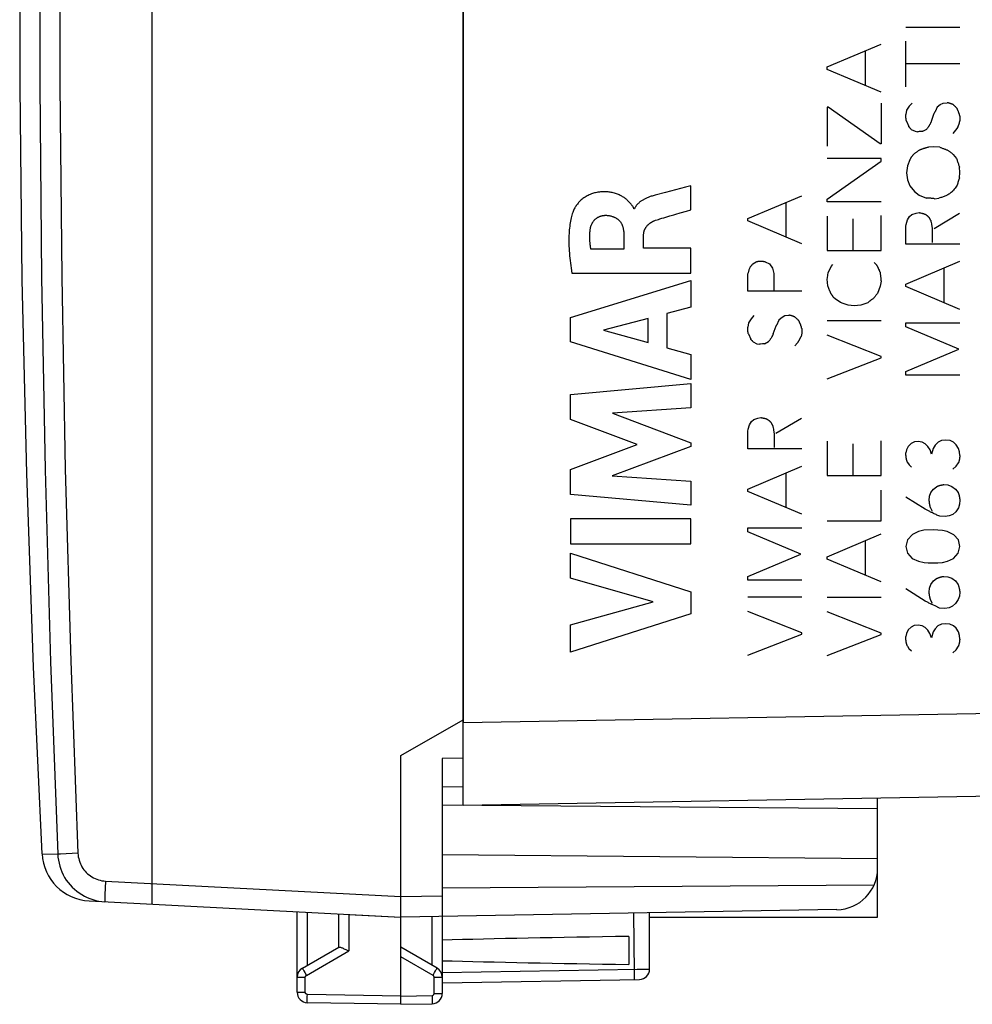
# Model space of a CAD drawing. Units: millimetres. Extents: x -97 to 46, y -24 to 51.
# Drawn here: x -97 to -74, y -24 to -1 of the extents above; entities that cross this region are included whole.
import ezdxf

# ---------------------------------------------------------------- set-up
doc = ezdxf.new("R2010")
doc.units = ezdxf.units.MM
doc.header["$LTSCALE"] = 16.335
doc.layers.get('0').update_dxf_attribs({"linetype": 'CONTINUOUS'})
doc.layers.add('CURVE', color=7, linetype='CONTINUOUS')

msp = doc.modelspace()

# ---------------------------------------------------------------- linework, layer by layer
at = {"color": 7, "linetype": 'CONTINUOUS'}
for p, q in [((-93.866, -22.086), (-93.866, 22.086)), ((-86.366, -19.7), (-86.366, 19.7)), ((-87.867, -18.5), (-86.366, -17.634)), ((-87.867, -22.029), (-87.867, -18.5)), ((-86.366, -18.564), (-86.866, -18.567)), ((-86.866, -18.567), (-86.866, -24.237)), ((-86.866, -19.25), (-86.366, -19.241)), ((-51.349, -19.089), (-86.366, -19.7)), ((-76.366, -19.787), (-86.866, -19.696)), ((-85.366, -19.709), (-85.366, -19.683)), ((-76.366, -22.4), (-76.366, -19.525)), ((-76.366, -20.987), (-86.866, -20.896)), ((-86.866, -21.693), (-76.45, -21.617)), ((-95.387, -22.006), (-87.867, -22.4)), ((-87.868, -22.31), (-87.867, -22.029)), ((-90.366, -24.211), (-90.366, -22.269)), ((-89.366, -22.321), (-89.366, -23.123)), ((-87.868, -22.353), (-87.868, -22.31)), ((-77.349, -22.216), (-87.867, -22.4)), ((-81.866, -23.65), (-81.866, -22.295)), ((-87.867, -24.5), (-87.867, -22.4)), ((-81.866, -22.4), (-76.366, -22.4)), ((-82.366, -22.861), (-82.366, -23.539)), ((-90.241, -23.628), (-89.362, -23.12)), ((-89.146, -23.199), (-89.121, -23.21)), ((-86.991, -23.628), (-87.867, -23.123)), ((-86.864, -23.983), (-82.112, -23.9)), ((-87.867, -24.5), (-90.121, -24.461)), ((-87.867, -24.5), (-87.112, -24.487))]:
    msp.add_line(p, q, dxfattribs=at)
at = {"color": 253, "linetype": 'CONTINUOUS'}
for p, q in [((-86.366, -17.7), (-60.661, -17.252)), ((-96.522, -20.87), (-96.141, -20.878)), ((-96.137, -20.878), (-96.141, -20.878)), ((-96.072, -20.875), (-96.137, -20.878)), ((-95.655, -20.857), (-96.072, -20.875)), ((-94.991, -21.527), (-87.867, -21.9)), ((-95.004, -21.813), (-95.006, -21.879)), ((-95.001, -21.737), (-95.004, -21.813)), ((-94.998, -21.656), (-95.001, -21.737)), ((-87.867, -21.9), (-86.866, -21.883)), ((-90.121, -23.558), (-90.121, -22.282)), ((-82.255, -22.302), (-82.237, -23.729)), ((-89.121, -22.334), (-89.121, -23.21)), ((-87.112, -23.558), (-87.112, -22.387)), ((-90.145, -23.801), (-89.121, -23.21)), ((-87.088, -23.801), (-87.867, -23.352)), ((-90.205, -23.696), (-90.183, -23.735)), ((-90.183, -23.735), (-90.145, -23.801)), ((-87.05, -23.735), (-87.028, -23.696)), ((-87.028, -23.696), (-87.01, -23.664)), ((-86.868, -23.733), (-82.167, -23.651)), ((-82.237, -23.729), (-82.236, -23.777)), ((-82.167, -23.651), (-82.007, -23.649)), ((-82.007, -23.649), (-81.934, -23.649)), ((-90.366, -23.844), (-90.17, -23.844)), ((-90.17, -24.211), (-90.17, -23.844)), ((-87.063, -23.844), (-86.866, -23.844)), ((-87.063, -24.237), (-87.063, -23.844)), ((-82.236, -23.777), (-82.236, -23.819)), ((-90.366, -24.211), (-90.17, -24.211)), ((-90.122, -24.312), (-90.121, -24.261)), ((-90.122, -24.361), (-90.122, -24.312)), ((-90.122, -24.402), (-90.122, -24.361)), ((-87.867, -24.3), (-90.121, -24.261)), ((-87.867, -24.3), (-87.112, -24.287)), ((-87.063, -24.237), (-86.866, -24.237))]:
    msp.add_line(p, q, dxfattribs=at)
at = {"color": 7, "linetype": 'CONTINUOUS'}
for points in [[(-96.522, 20.87), (-96.732, 16.353), (-96.896, 11.68), (-97.005, 7.006), (-97.06, 2.331), (-97.06, -2.344), (-97.005, -7.019), (-96.896, -11.693), (-96.732, -16.366), (-96.522, -20.87)], [(-96.141, -20.878), (-96.136, -20.952), (-96.126, -21.025), (-96.111, -21.097), (-96.092, -21.169), (-96.069, -21.239), (-96.042, -21.307), (-96.01, -21.374), (-95.975, -21.439), (-95.935, -21.501), (-95.892, -21.561), (-95.845, -21.618), (-95.795, -21.672), (-95.741, -21.722), (-95.685, -21.77), (-95.625, -21.814), (-95.563, -21.854), (-95.499, -21.89), (-95.433, -21.923), (-95.364, -21.951), (-95.295, -21.974), (-95.223, -21.994), (-95.151, -22.009), (-95.078, -22.02), (-95.004, -22.026)], [(-87.867, -22.4), (-87.867, -22.398), (-87.867, -22.392), (-87.868, -22.383), (-87.868, -22.37), (-87.868, -22.353)], [(-89.362, -23.12), (-89.357, -23.119), (-89.351, -23.118), (-89.343, -23.119), (-89.333, -23.121), (-89.321, -23.125), (-89.307, -23.129), (-89.292, -23.135), (-89.275, -23.141), (-89.257, -23.149), (-89.237, -23.158), (-89.215, -23.167), (-89.193, -23.177), (-89.146, -23.199)]]:
    msp.add_lwpolyline(points, dxfattribs=at)
at = {"color": 253, "linetype": 'CONTINUOUS'}
for points in [[(-96.141, 20.878), (-96.315, 16.24), (-96.446, 11.601), (-96.533, 6.961), (-96.576, 2.32), (-96.576, -2.32), (-96.533, -6.961), (-96.446, -11.601), (-96.315, -16.24), (-96.141, -20.878)], [(-95.655, 20.857), (-95.829, 16.223), (-95.959, 11.589), (-96.046, 6.954), (-96.09, 2.318), (-96.09, -2.318), (-96.046, -6.954), (-95.959, -11.589), (-95.829, -16.223), (-95.655, -20.857)], [(-95.655, -20.857), (-95.651, -20.9), (-95.646, -20.943), (-95.637, -20.984), (-95.626, -21.026), (-95.613, -21.067), (-95.597, -21.107), (-95.578, -21.146), (-95.558, -21.184), (-95.535, -21.22), (-95.509, -21.255), (-95.482, -21.288), (-95.453, -21.32), (-95.421, -21.35), (-95.388, -21.377), (-95.354, -21.403), (-95.317, -21.426), (-95.28, -21.448), (-95.241, -21.466), (-95.201, -21.483), (-95.16, -21.497), (-95.119, -21.508), (-95.077, -21.517), (-95.034, -21.523), (-94.991, -21.527)], [(-94.991, -21.527), (-94.993, -21.57), (-94.998, -21.656)], [(-95.006, -21.879), (-95.007, -21.909), (-95.007, -21.935), (-95.007, -21.959), (-95.007, -21.979), (-95.007, -21.996), (-95.007, -22.009), (-95.006, -22.018), (-95.005, -22.024), (-95.004, -22.026)], [(-90.241, -23.628), (-90.241, -23.629), (-90.239, -23.634), (-90.235, -23.641), (-90.23, -23.652), (-90.223, -23.664), (-90.205, -23.696)], [(-87.088, -23.801), (-87.075, -23.779), (-87.05, -23.735)], [(-87.01, -23.664), (-87.003, -23.652), (-86.998, -23.641), (-86.994, -23.634), (-86.992, -23.629), (-86.991, -23.628)], [(-81.934, -23.649), (-81.899, -23.649), (-81.886, -23.649), (-81.876, -23.649), (-81.87, -23.649), (-81.867, -23.649), (-81.866, -23.65)], [(-90.17, -23.844), (-90.17, -23.842), (-90.17, -23.84), (-90.17, -23.838), (-90.169, -23.836), (-90.169, -23.834), (-90.168, -23.831), (-90.168, -23.829), (-90.167, -23.827), (-90.166, -23.825), (-90.165, -23.822), (-90.164, -23.82), (-90.162, -23.818), (-90.161, -23.816), (-90.159, -23.813), (-90.158, -23.811), (-90.156, -23.809), (-90.154, -23.808), (-90.152, -23.806), (-90.15, -23.804), (-90.147, -23.803), (-90.145, -23.801)], [(-87.063, -23.844), (-87.063, -23.84), (-87.064, -23.836), (-87.065, -23.831), (-87.066, -23.827), (-87.068, -23.823), (-87.07, -23.819), (-87.072, -23.816), (-87.075, -23.812), (-87.078, -23.809), (-87.081, -23.806), (-87.084, -23.803), (-87.088, -23.801)], [(-82.236, -23.819), (-82.236, -23.854), (-82.236, -23.868), (-82.237, -23.88), (-82.237, -23.89), (-82.237, -23.896), (-82.237, -23.9), (-82.238, -23.902)], [(-90.121, -24.261), (-90.123, -24.261), (-90.125, -24.26), (-90.127, -24.26), (-90.129, -24.26), (-90.132, -24.259), (-90.134, -24.259), (-90.136, -24.258), (-90.138, -24.257), (-90.141, -24.256), (-90.143, -24.255), (-90.145, -24.254), (-90.147, -24.253), (-90.149, -24.251), (-90.152, -24.249), (-90.154, -24.248), (-90.156, -24.246), (-90.157, -24.244), (-90.159, -24.242), (-90.161, -24.24), (-90.162, -24.237), (-90.164, -24.235), (-90.165, -24.232), (-90.166, -24.23), (-90.167, -24.227), (-90.168, -24.225), (-90.169, -24.222), (-90.169, -24.219), (-90.17, -24.216), (-90.17, -24.213), (-90.17, -24.211)], [(-90.121, -24.461), (-90.121, -24.459), (-90.122, -24.454), (-90.122, -24.445), (-90.122, -24.434), (-90.122, -24.419), (-90.122, -24.402)], [(-87.112, -24.287), (-87.107, -24.286), (-87.102, -24.286), (-87.097, -24.284), (-87.092, -24.282), (-87.087, -24.28), (-87.083, -24.277), (-87.079, -24.274), (-87.076, -24.27), (-87.072, -24.266), (-87.07, -24.262), (-87.067, -24.257), (-87.065, -24.252), (-87.064, -24.247), (-87.063, -24.242), (-87.063, -24.237)], [(-87.112, -24.287), (-87.111, -24.339), (-87.111, -24.363)], [(-87.111, -24.363), (-87.111, -24.409), (-87.111, -24.428), (-87.111, -24.445), (-87.111, -24.46), (-87.111, -24.472), (-87.111, -24.48), (-87.112, -24.485), (-87.112, -24.487)]]:
    msp.add_lwpolyline(points, dxfattribs=at)
at = {"color": 7, "linetype": 'CONTINUOUS'}
for centre, radius, start, end in [((-95.323, -20.808), 1.2, 182.9908, 267), ((-77.366, -21.217), 1, 271, 360), ((-90.116, -23.844), 0.25, 120, 180.0003), ((-87.116, -23.844), 0.25, 0, 59.9962), ((-82.116, -23.65), 0.25, 271, 360), ((-90.116, -24.211), 0.25, 180, 268.9994), ((-87.116, -24.237), 0.25, 271, 359.9994)]:
    msp.add_arc(centre, radius, start, end, dxfattribs=at)
for centre, major_axis, ratio, start_param, end_param in [((-87.847, -21.9), (57.288, -3.002), 0.008716, -1.59258, -1.570682), ((-64.719, -23.2), (26.33, 0), 0.017368, 2.305328, 2.570193), ((-64.719, -23.2), (26.33, 0), 0.017368, -2.570193, -2.305328)]:
    msp.add_ellipse(centre, major_axis=major_axis, ratio=ratio, start_param=start_param, end_param=end_param, dxfattribs=at)
at = {"layer": 'CURVE', "color": 253, "linetype": 'CONTINUOUS'}
for p, q in [((-86.366, 17.7), (-86.366, -17.7)), ((-75.681, -0.92), (-74.381, -0.92)), ((-77.582, -1.884), (-76.282, -1.332)), ((-75.681, -2.366), (-75.681, -1.262)), ((-76.66, -2.332), (-76.66, -1.494)), ((-77.582, -1.942), (-77.582, -1.884)), ((-74.381, -1.808), (-75.681, -1.808)), ((-76.282, -2.492), (-77.582, -1.942)), ((-77.584, -2.85), (-77.584, -3.794)), ((-77.554, -2.85), (-77.584, -2.85)), ((-76.306, -3.738), (-77.554, -2.85)), ((-76.282, -2.754), (-76.282, -3.738)), ((-75.603, -2.832), (-75.665, -2.928)), ((-75.535, -2.758), (-75.603, -2.832)), ((-74.927, -2.848), (-74.855, -2.792)), ((-74.855, -2.792), (-74.787, -2.758)), ((-74.787, -2.758), (-74.691, -2.746)), ((-75.665, -2.928), (-75.681, -3.034)), ((-75.069, -3.192), (-75.001, -3)), ((-74.381, -3.068), (-74.381, -3.182)), ((-75.671, -3.192), (-75.615, -3.322)), ((-75.553, -3.39), (-75.463, -3.436)), ((-75.463, -3.436), (-75.401, -3.446)), ((-75.277, -3.436), (-75.181, -3.384)), ((-74.483, -3.412), (-74.551, -3.486)), ((-74.433, -3.334), (-74.483, -3.412)), ((-76.282, -3.738), (-76.306, -3.738)), ((-75.025, -3.808), (-75.141, -3.818)), ((-74.867, -3.818), (-75.025, -3.808)), ((-76.282, -4.09), (-77.582, -4.09)), ((-77.582, -5.07), (-76.282, -4.158)), ((-76.282, -4.158), (-76.282, -4.09)), ((-75.645, -4.266), (-75.667, -4.434)), ((-75.589, -4.126), (-75.645, -4.266)), ((-74.504, -4.046), (-74.465, -4.092)), ((-75.667, -4.434), (-75.645, -4.608)), ((-74.381, -4.428), (-74.393, -4.3)), ((-74.387, -4.558), (-74.381, -4.428)), ((-80.874, -4.75), (-81.003, -4.784)), ((-80.874, -5.332), (-80.874, -4.75)), ((-75.645, -4.608), (-75.589, -4.754)), ((-81.482, -4.909), (-81.733, -4.977)), ((-81.003, -4.784), (-81.482, -4.909)), ((-75.589, -4.754), (-75.477, -4.888)), ((-75.477, -4.888), (-75.359, -4.978)), ((-75.359, -4.978), (-75.187, -5.05)), ((-74.634, -4.942), (-74.649, -4.953)), ((-79.495, -5.542), (-78.196, -4.99)), ((-78.574, -5.99), (-78.574, -5.152)), ((-77.582, -5.136), (-77.582, -5.07)), ((-76.282, -5.136), (-77.582, -5.136)), ((-74.991, -5.062), (-74.885, -5.05)), ((-82.228, -5.305), (-82.245, -5.305)), ((-81.13, -5.407), (-80.978, -5.362)), ((-80.978, -5.362), (-80.874, -5.332)), ((-75.597, -5.494), (-75.541, -5.444)), ((-75.541, -5.444), (-75.439, -5.41)), ((-75.439, -5.41), (-75.365, -5.398)), ((-75.003, -5.778), (-74.387, -5.41)), ((-79.495, -5.6), (-79.495, -5.542)), ((-78.196, -6.15), (-79.495, -5.6)), ((-77.582, -5.482), (-77.582, -6.31)), ((-76.964, -5.544), (-76.964, -6.31)), ((-76.282, -6.31), (-76.282, -5.47)), ((-75.681, -5.726), (-75.677, -5.682)), ((-75.677, -5.682), (-75.643, -5.574)), ((-75.643, -5.574), (-75.597, -5.494)), ((-82.484, -5.933), (-82.484, -6.279)), ((-82.009, -6.259), (-82.009, -5.934)), ((-75.681, -6.156), (-75.681, -5.726)), ((-74.381, -6.156), (-75.681, -6.156)), ((-75.046, -5.946), (-75.049, -6.034)), ((-82.484, -6.279), (-83.28, -6.279)), ((-80.874, -6.259), (-82.009, -6.259)), ((-80.874, -6.862), (-80.874, -6.259)), ((-77.582, -6.31), (-76.282, -6.31)), ((-79.377, -6.632), (-79.297, -6.588)), ((-79.074, -6.582), (-78.972, -6.632)), ((-78.972, -6.632), (-78.904, -6.74)), ((-77.488, -6.696), (-77.442, -6.65)), ((-76.452, -6.6), (-76.402, -6.646)), ((-75.681, -7.124), (-74.381, -6.572)), ((-83.74, -6.862), (-80.874, -6.862)), ((-78.904, -6.74), (-78.872, -6.864)), ((-78.872, -6.864), (-78.866, -6.97)), ((-77.568, -6.908), (-77.56, -6.842)), ((-77.56, -6.842), (-77.504, -6.736)), ((-77.504, -6.736), (-77.488, -6.696)), ((-76.348, -6.746), (-76.342, -6.759)), ((-76.342, -6.759), (-76.33, -6.786)), ((-76.33, -6.786), (-76.325, -6.799)), ((-74.759, -7.572), (-74.759, -6.732)), ((-83.774, -7.929), (-80.874, -7.039)), ((-80.874, -7.039), (-80.874, -7.677)), ((-79.495, -7.296), (-79.495, -6.892)), ((-78.866, -6.97), (-78.866, -7.274)), ((-77.566, -7.164), (-77.582, -7.006)), ((-76.282, -7.052), (-76.3, -7.176)), ((-75.681, -7.18), (-75.681, -7.124)), ((-78.196, -7.296), (-79.495, -7.296)), ((-77.516, -7.294), (-77.566, -7.164)), ((-76.3, -7.176), (-76.368, -7.346)), ((-74.381, -7.732), (-75.681, -7.18)), ((-77.386, -7.482), (-77.426, -7.442)), ((-77.262, -7.566), (-77.386, -7.482)), ((-77.2, -7.594), (-77.262, -7.566)), ((-77.076, -7.634), (-77.2, -7.594)), ((-76.604, -7.572), (-76.768, -7.628)), ((-80.874, -7.677), (-81.453, -7.834)), ((-81.453, -7.834), (-81.453, -8.658)), ((-76.93, -7.65), (-77.076, -7.634)), ((-76.768, -7.628), (-76.93, -7.65)), ((-83.774, -8.515), (-83.774, -7.929)), ((-81.901, -7.955), (-82.977, -8.233)), ((-81.901, -8.534), (-81.901, -7.955)), ((-79.477, -8.054), (-79.495, -8.162)), ((-79.415, -7.958), (-79.477, -8.054)), ((-79.349, -7.884), (-79.415, -7.958)), ((-78.742, -7.974), (-78.668, -7.918)), ((-78.668, -7.918), (-78.6, -7.884)), ((-78.6, -7.884), (-78.506, -7.874)), ((-77.582, -8.004), (-76.282, -8.004)), ((-75.681, -8.06), (-74.381, -8.06)), ((-75.681, -8.156), (-75.681, -8.06)), ((-82.977, -8.233), (-81.901, -8.534)), ((-78.882, -8.32), (-78.814, -8.128)), ((-78.196, -8.308), (-78.212, -8.386)), ((-78.196, -8.194), (-78.196, -8.308)), ((-74.405, -8.696), (-75.681, -8.156)), ((-80.874, -9.424), (-83.774, -8.515)), ((-79.483, -8.32), (-79.427, -8.448)), ((-79.365, -8.516), (-79.275, -8.562)), ((-79.09, -8.562), (-78.994, -8.51)), ((-78.296, -8.538), (-78.364, -8.612)), ((-76.282, -8.87), (-77.582, -8.358)), ((-81.453, -8.658), (-80.874, -8.825)), ((-79.275, -8.562), (-79.214, -8.572)), ((-79.09, -8.562), (-79.139, -8.566)), ((-75.681, -9.23), (-74.405, -8.696)), ((-80.874, -8.825), (-80.874, -9.424)), ((-77.582, -9.41), (-76.282, -8.904)), ((-76.282, -8.904), (-76.282, -8.87)), ((-75.681, -9.32), (-75.681, -9.23)), ((-74.381, -9.32), (-75.681, -9.32)), ((-83.774, -9.79), (-80.874, -9.519)), ((-80.874, -9.519), (-80.874, -10.111)), ((-83.774, -10.389), (-83.774, -9.79)), ((-80.874, -10.111), (-82.76, -10.236)), ((-82.164, -10.994), (-83.774, -10.389)), ((-82.76, -10.236), (-80.874, -10.955)), ((-79.455, -10.518), (-79.409, -10.44)), ((-79.409, -10.44), (-79.353, -10.388)), ((-79.353, -10.388), (-79.251, -10.354)), ((-79.251, -10.354), (-79.18, -10.344)), ((-78.818, -10.722), (-78.202, -10.354)), ((-79.495, -10.67), (-79.489, -10.626)), ((-79.495, -11.1), (-79.495, -10.67)), ((-79.489, -10.626), (-79.455, -10.518)), ((-78.86, -10.868), (-78.862, -10.953)), ((-77.582, -10.916), (-77.582, -11.744)), ((-76.282, -11.744), (-76.282, -10.904)), ((-75.387, -10.922), (-75.479, -10.93)), ((-75.291, -10.94), (-75.387, -10.922)), ((-74.825, -10.9), (-74.907, -10.94)), ((-74.725, -10.886), (-74.825, -10.9)), ((-74.619, -10.898), (-74.725, -10.886)), ((-74.535, -10.94), (-74.619, -10.898)), ((-83.774, -11.593), (-82.164, -10.994)), ((-80.874, -11.04), (-82.768, -11.75)), ((-80.874, -10.955), (-80.874, -11.04)), ((-78.196, -11.1), (-79.495, -11.1)), ((-76.964, -10.978), (-76.964, -11.744)), ((-75.667, -11.12), (-75.683, -11.196)), ((-75.625, -11.038), (-75.667, -11.12)), ((-75.555, -10.97), (-75.625, -11.038)), ((-75.479, -10.93), (-75.555, -10.97)), ((-75.215, -10.98), (-75.291, -10.94)), ((-75.151, -11.044), (-75.215, -10.98)), ((-75.101, -11.12), (-75.151, -11.044)), ((-75.065, -11.226), (-75.101, -11.12)), ((-75.023, -11.086), (-75.065, -11.226)), ((-74.975, -11.01), (-75.023, -11.086)), ((-74.907, -10.94), (-74.975, -11.01)), ((-74.467, -10.998), (-74.535, -10.94)), ((-74.415, -11.086), (-74.467, -10.998)), ((-74.391, -11.168), (-74.415, -11.086)), ((-74.383, -11.26), (-74.391, -11.168)), ((-83.774, -12.198), (-83.774, -11.593)), ((-79.495, -12.068), (-78.196, -11.516)), ((-75.645, -11.426), (-75.607, -11.484)), ((-75.607, -11.484), (-75.549, -11.542)), ((-74.549, -11.588), (-74.471, -11.518)), ((-74.471, -11.518), (-74.415, -11.432)), ((-82.768, -11.75), (-80.874, -11.881)), ((-78.574, -12.516), (-78.574, -11.678)), ((-77.582, -11.744), (-76.282, -11.744)), ((-80.874, -11.881), (-80.874, -12.46)), ((-79.495, -12.126), (-79.495, -12.068)), ((-76.282, -12.838), (-76.282, -12.094)), ((-75.079, -12.154), (-75.019, -12.068)), ((-75.019, -12.068), (-74.945, -12.012)), ((-74.767, -11.96), (-74.671, -11.97)), ((-74.671, -11.97), (-74.575, -12.006)), ((-74.575, -12.006), (-74.487, -12.068)), ((-74.487, -12.068), (-74.425, -12.148)), ((-80.874, -12.46), (-83.774, -12.198)), ((-78.196, -12.676), (-79.495, -12.126)), ((-75.215, -12.556), (-75.681, -12.26)), ((-75.119, -12.342), (-75.113, -12.24)), ((-75.113, -12.24), (-75.079, -12.154)), ((-74.381, -12.34), (-74.389, -12.436)), ((-75.151, -12.589), (-75.215, -12.556)), ((-75.108, -12.611), (-75.151, -12.589)), ((-75.039, -12.612), (-75.085, -12.528)), ((-74.417, -12.522), (-74.481, -12.618)), ((-74.389, -12.436), (-74.417, -12.522)), ((-80.874, -12.786), (-83.774, -12.786)), ((-83.774, -12.786), (-83.774, -13.391)), ((-80.874, -13.391), (-80.874, -12.786)), ((-74.739, -12.732), (-74.867, -12.722)), ((-74.641, -12.716), (-74.739, -12.732)), ((-74.553, -12.678), (-74.641, -12.716)), ((-74.481, -12.618), (-74.553, -12.678)), ((-79.495, -13.004), (-78.196, -13.004)), ((-79.495, -13.1), (-79.495, -13.004)), ((-77.582, -12.838), (-76.282, -12.838)), ((-75.253, -13.06), (-75.381, -13.094)), ((-75.027, -13.048), (-75.253, -13.06)), ((-74.803, -13.068), (-75.027, -13.048)), ((-78.218, -13.64), (-79.495, -13.1)), ((-77.582, -13.7), (-76.282, -13.15)), ((-75.647, -13.292), (-75.683, -13.454)), ((-75.527, -13.164), (-75.647, -13.292)), ((-75.381, -13.094), (-75.527, -13.164)), ((-74.687, -13.092), (-74.803, -13.068)), ((-74.529, -13.17), (-74.687, -13.092)), ((-74.411, -13.292), (-74.529, -13.17)), ((-74.385, -13.456), (-74.411, -13.292)), ((-83.774, -13.391), (-80.874, -13.391)), ((-76.66, -14.15), (-76.66, -13.31)), ((-75.683, -13.454), (-75.645, -13.618)), ((-74.421, -13.618), (-74.385, -13.456)), ((-83.774, -13.616), (-80.874, -14.548)), ((-83.774, -14.22), (-83.774, -13.616)), ((-79.495, -14.174), (-78.218, -13.64)), ((-77.582, -13.758), (-77.582, -13.7)), ((-76.282, -14.31), (-77.582, -13.758)), ((-75.645, -13.618), (-75.529, -13.742)), ((-75.529, -13.742), (-75.381, -13.81)), ((-74.677, -13.806), (-74.535, -13.742)), ((-74.535, -13.742), (-74.421, -13.618)), ((-75.381, -13.81), (-75.245, -13.84)), ((-75.245, -13.84), (-75.147, -13.85)), ((-75.147, -13.85), (-74.909, -13.85)), ((-74.909, -13.85), (-74.799, -13.838)), ((-74.799, -13.838), (-74.677, -13.806)), ((-81.778, -14.79), (-83.774, -14.22)), ((-79.495, -14.264), (-79.495, -14.174)), ((-75.021, -14.284), (-74.947, -14.228)), ((-74.769, -14.176), (-74.673, -14.184)), ((-74.673, -14.184), (-74.577, -14.222)), ((-74.577, -14.222), (-74.489, -14.284)), ((-78.196, -14.264), (-79.495, -14.264)), ((-75.217, -14.77), (-75.683, -14.474)), ((-75.121, -14.558), (-75.115, -14.456)), ((-75.115, -14.456), (-75.081, -14.37)), ((-75.081, -14.37), (-75.021, -14.284)), ((-74.489, -14.284), (-74.427, -14.364)), ((-80.874, -14.548), (-80.874, -15.081)), ((-79.495, -14.67), (-78.196, -14.67)), ((-77.582, -14.676), (-76.282, -14.676)), ((-74.391, -14.65), (-74.419, -14.736)), ((-74.383, -14.554), (-74.391, -14.65)), ((-83.774, -15.343), (-81.778, -14.79)), ((-75.041, -14.826), (-75.087, -14.744)), ((-74.869, -14.938), (-74.98, -14.888)), ((-74.741, -14.946), (-74.869, -14.938)), ((-74.643, -14.932), (-74.741, -14.946)), ((-74.555, -14.894), (-74.643, -14.932)), ((-74.483, -14.832), (-74.555, -14.894)), ((-74.419, -14.736), (-74.483, -14.832)), ((-80.874, -15.081), (-83.774, -16)), ((-78.196, -15.536), (-79.495, -15.026)), ((-76.282, -15.542), (-77.582, -15.03)), ((-83.774, -16), (-83.774, -15.343)), ((-75.557, -15.4), (-75.627, -15.468)), ((-75.481, -15.362), (-75.557, -15.4)), ((-75.389, -15.352), (-75.481, -15.362)), ((-75.293, -15.37), (-75.389, -15.352)), ((-75.217, -15.41), (-75.293, -15.37)), ((-75.153, -15.474), (-75.217, -15.41)), ((-74.977, -15.44), (-75.025, -15.516)), ((-74.909, -15.37), (-74.977, -15.44)), ((-74.827, -15.33), (-74.909, -15.37)), ((-74.727, -15.316), (-74.827, -15.33)), ((-74.621, -15.328), (-74.727, -15.316)), ((-74.537, -15.37), (-74.621, -15.328)), ((-74.469, -15.428), (-74.537, -15.37)), ((-74.417, -15.516), (-74.469, -15.428)), ((-79.495, -16.076), (-78.196, -15.57)), ((-78.196, -15.57), (-78.196, -15.536)), ((-77.582, -16.082), (-76.282, -15.576)), ((-76.282, -15.576), (-76.282, -15.542)), ((-75.669, -15.55), (-75.685, -15.626)), ((-75.627, -15.468), (-75.669, -15.55)), ((-75.103, -15.55), (-75.153, -15.474)), ((-75.067, -15.656), (-75.103, -15.55)), ((-75.025, -15.516), (-75.067, -15.656)), ((-74.393, -15.598), (-74.417, -15.516)), ((-74.385, -15.69), (-74.393, -15.598)), ((-75.647, -15.856), (-75.609, -15.914)), ((-75.609, -15.914), (-75.551, -15.972)), ((-74.473, -15.948), (-74.417, -15.862)), ((-74.551, -16.018), (-74.473, -15.948)), ((-86.366, -17.7), (-60.661, -17.252))]:
    msp.add_line(p, q, dxfattribs=at)
for points in [[(-74.927, -2.848), (-74.931, -2.859), (-74.936, -2.87), (-74.941, -2.881), (-74.946, -2.893), (-74.951, -2.904), (-74.956, -2.914), (-74.961, -2.925), (-74.966, -2.936), (-74.972, -2.947), (-74.977, -2.958), (-74.983, -2.968), (-74.989, -2.979), (-74.995, -2.99), (-75.001, -3)], [(-74.545, -2.792), (-74.553, -2.789), (-74.561, -2.785), (-74.568, -2.782), (-74.576, -2.779), (-74.584, -2.776), (-74.592, -2.773), (-74.6, -2.77), (-74.608, -2.767), (-74.617, -2.765), (-74.625, -2.762), (-74.633, -2.76), (-74.641, -2.758), (-74.649, -2.755), (-74.658, -2.753), (-74.666, -2.751), (-74.674, -2.749), (-74.683, -2.748), (-74.691, -2.746)], [(-74.455, -2.876), (-74.461, -2.869), (-74.468, -2.862), (-74.475, -2.856), (-74.481, -2.849), (-74.488, -2.842), (-74.495, -2.836), (-74.502, -2.829), (-74.509, -2.823), (-74.516, -2.817), (-74.523, -2.81), (-74.53, -2.804), (-74.538, -2.798), (-74.545, -2.792)], [(-75.671, -3.192), (-75.672, -3.184), (-75.674, -3.176), (-75.675, -3.167), (-75.676, -3.159), (-75.677, -3.151), (-75.678, -3.143), (-75.679, -3.134), (-75.68, -3.126), (-75.681, -3.118), (-75.681, -3.109), (-75.682, -3.101), (-75.682, -3.092), (-75.682, -3.084), (-75.682, -3.076), (-75.682, -3.067), (-75.682, -3.059), (-75.682, -3.051), (-75.681, -3.042), (-75.681, -3.034)], [(-74.381, -3.068), (-74.384, -3.058), (-74.387, -3.047), (-74.39, -3.037), (-74.393, -3.026), (-74.396, -3.016), (-74.4, -3.006), (-74.403, -2.995), (-74.407, -2.985), (-74.41, -2.975), (-74.414, -2.965), (-74.418, -2.955), (-74.422, -2.945), (-74.427, -2.935), (-74.431, -2.925), (-74.436, -2.915), (-74.44, -2.905), (-74.445, -2.895), (-74.45, -2.886), (-74.455, -2.876)], [(-75.553, -3.39), (-75.557, -3.386), (-75.562, -3.382), (-75.566, -3.377), (-75.57, -3.373), (-75.574, -3.368), (-75.579, -3.364), (-75.583, -3.36), (-75.587, -3.355), (-75.591, -3.35), (-75.595, -3.346), (-75.599, -3.341), (-75.603, -3.336), (-75.607, -3.332), (-75.611, -3.327), (-75.615, -3.322)], [(-75.069, -3.192), (-75.073, -3.202), (-75.077, -3.213), (-75.082, -3.223), (-75.087, -3.233), (-75.091, -3.243), (-75.096, -3.253), (-75.101, -3.263), (-75.107, -3.273), (-75.112, -3.282), (-75.118, -3.292), (-75.123, -3.302), (-75.129, -3.311), (-75.135, -3.321), (-75.141, -3.33), (-75.148, -3.339), (-75.154, -3.348), (-75.16, -3.357), (-75.167, -3.366), (-75.174, -3.375), (-75.181, -3.384)], [(-74.433, -3.334), (-74.429, -3.328), (-74.426, -3.322), (-74.423, -3.316), (-74.42, -3.309), (-74.417, -3.303), (-74.414, -3.297), (-74.411, -3.29), (-74.408, -3.284), (-74.405, -3.277), (-74.403, -3.271), (-74.401, -3.264), (-74.398, -3.257), (-74.396, -3.251), (-74.394, -3.244), (-74.392, -3.237), (-74.39, -3.23), (-74.389, -3.223), (-74.387, -3.217), (-74.386, -3.21), (-74.384, -3.203), (-74.383, -3.196), (-74.382, -3.189), (-74.381, -3.182)], [(-75.277, -3.436), (-75.294, -3.438), (-75.312, -3.439), (-75.33, -3.441), (-75.348, -3.442), (-75.365, -3.444), (-75.383, -3.445), (-75.401, -3.446)], [(-75.589, -4.126), (-75.583, -4.117), (-75.578, -4.108), (-75.573, -4.098), (-75.567, -4.089), (-75.561, -4.08), (-75.556, -4.072), (-75.55, -4.063), (-75.544, -4.054), (-75.538, -4.045), (-75.532, -4.036), (-75.525, -4.028), (-75.519, -4.019), (-75.513, -4.011), (-75.506, -4.003), (-75.499, -3.994), (-75.493, -3.986)], [(-75.493, -3.986), (-75.48, -3.976), (-75.468, -3.967), (-75.455, -3.957), (-75.443, -3.948), (-75.43, -3.939), (-75.417, -3.93), (-75.405, -3.921), (-75.392, -3.912), (-75.379, -3.903), (-75.366, -3.895), (-75.353, -3.886)], [(-75.353, -3.886), (-75.343, -3.881), (-75.332, -3.877), (-75.322, -3.872), (-75.312, -3.868), (-75.302, -3.864), (-75.291, -3.86), (-75.281, -3.856), (-75.27, -3.852), (-75.26, -3.848), (-75.249, -3.845), (-75.238, -3.842), (-75.228, -3.839), (-75.217, -3.835), (-75.206, -3.833), (-75.195, -3.83), (-75.184, -3.827), (-75.174, -3.825), (-75.163, -3.822), (-75.152, -3.82), (-75.141, -3.818)], [(-74.867, -3.818), (-74.852, -3.824), (-74.837, -3.83), (-74.822, -3.836), (-74.807, -3.842), (-74.792, -3.848), (-74.777, -3.854), (-74.762, -3.859), (-74.747, -3.865), (-74.731, -3.87), (-74.716, -3.875), (-74.701, -3.88)], [(-74.701, -3.88), (-74.689, -3.887), (-74.677, -3.895), (-74.665, -3.903), (-74.653, -3.91), (-74.641, -3.918), (-74.63, -3.926), (-74.618, -3.934), (-74.606, -3.942), (-74.595, -3.951), (-74.584, -3.959), (-74.572, -3.967), (-74.561, -3.976)], [(-74.561, -3.976), (-74.542, -3.999), (-74.504, -4.046)], [(-74.465, -4.092), (-74.458, -4.111), (-74.45, -4.129), (-74.443, -4.148), (-74.437, -4.167), (-74.43, -4.186), (-74.423, -4.205), (-74.417, -4.224), (-74.411, -4.243), (-74.405, -4.262), (-74.399, -4.281), (-74.393, -4.3)], [(-74.449, -4.736), (-74.465, -4.76), (-74.482, -4.783), (-74.498, -4.806), (-74.515, -4.83), (-74.532, -4.853), (-74.549, -4.876)], [(-74.387, -4.558), (-74.395, -4.58), (-74.403, -4.602), (-74.411, -4.624), (-74.419, -4.647), (-74.427, -4.669), (-74.434, -4.691), (-74.442, -4.714), (-74.449, -4.736)], [(-82.245, -5.305), (-82.247, -5.297), (-82.249, -5.288), (-82.252, -5.28), (-82.256, -5.272), (-82.26, -5.264), (-82.265, -5.256), (-82.273, -5.244), (-82.282, -5.232), (-82.291, -5.22), (-82.301, -5.208), (-82.311, -5.196), (-82.321, -5.184), (-82.332, -5.172), (-82.343, -5.16), (-82.358, -5.143), (-82.374, -5.127), (-82.391, -5.11), (-82.404, -5.098), (-82.418, -5.085), (-82.433, -5.073), (-82.448, -5.061), (-82.464, -5.049), (-82.481, -5.037), (-82.498, -5.025), (-82.516, -5.014), (-82.535, -5.003), (-82.555, -4.992), (-82.575, -4.982), (-82.597, -4.972), (-82.619, -4.962), (-82.642, -4.953), (-82.665, -4.944), (-82.69, -4.936), (-82.715, -4.928), (-82.741, -4.921), (-82.768, -4.915), (-82.795, -4.91), (-82.818, -4.906), (-82.841, -4.902), (-82.865, -4.9), (-82.889, -4.898), (-82.914, -4.896), (-82.939, -4.895), (-82.965, -4.895), (-82.991, -4.896), (-83.018, -4.897), (-83.046, -4.899), (-83.07, -4.901), (-83.094, -4.904), (-83.118, -4.908), (-83.142, -4.912), (-83.167, -4.917), (-83.193, -4.924), (-83.218, -4.931), (-83.244, -4.939), (-83.27, -4.948), (-83.296, -4.958), (-83.322, -4.969), (-83.348, -4.981), (-83.373, -4.995), (-83.399, -5.009), (-83.423, -5.025), (-83.448, -5.041), (-83.472, -5.058), (-83.495, -5.077), (-83.512, -5.092), (-83.529, -5.107), (-83.546, -5.123), (-83.562, -5.139), (-83.577, -5.156), (-83.592, -5.173), (-83.607, -5.191), (-83.621, -5.209), (-83.634, -5.228), (-83.647, -5.247), (-83.659, -5.266), (-83.671, -5.285), (-83.682, -5.305), (-83.692, -5.325), (-83.701, -5.346), (-83.71, -5.368)], [(-81.733, -4.977), (-81.757, -4.983), (-81.781, -4.99), (-81.804, -4.998), (-81.827, -5.005), (-81.85, -5.013), (-81.868, -5.019), (-81.886, -5.026), (-81.903, -5.033), (-81.92, -5.04), (-81.937, -5.047), (-81.953, -5.054), (-81.969, -5.062), (-81.985, -5.07), (-82.001, -5.078), (-82.016, -5.086), (-82.031, -5.095), (-82.045, -5.104), (-82.06, -5.113), (-82.074, -5.123), (-82.087, -5.132), (-82.098, -5.141), (-82.108, -5.149), (-82.119, -5.158), (-82.128, -5.167), (-82.138, -5.175), (-82.147, -5.184), (-82.156, -5.194), (-82.164, -5.203), (-82.172, -5.213), (-82.18, -5.222), (-82.187, -5.232), (-82.194, -5.242), (-82.201, -5.252), (-82.207, -5.262), (-82.213, -5.273), (-82.218, -5.284), (-82.223, -5.294), (-82.228, -5.305)], [(-74.701, -4.988), (-74.721, -4.995), (-74.741, -5.003), (-74.762, -5.01), (-74.782, -5.017), (-74.803, -5.024), (-74.823, -5.03), (-74.844, -5.037), (-74.864, -5.044), (-74.885, -5.05)], [(-74.649, -4.953), (-74.671, -4.968), (-74.701, -4.988)], [(-74.549, -4.876), (-74.556, -4.882), (-74.562, -4.888), (-74.569, -4.894), (-74.576, -4.899), (-74.583, -4.905), (-74.59, -4.911), (-74.597, -4.916), (-74.605, -4.921), (-74.612, -4.927), (-74.619, -4.932), (-74.627, -4.937), (-74.634, -4.942)], [(-74.991, -5.062), (-75.006, -5.06), (-75.021, -5.059), (-75.036, -5.057), (-75.051, -5.056), (-75.066, -5.054), (-75.081, -5.053), (-75.096, -5.052), (-75.111, -5.052), (-75.126, -5.051), (-75.141, -5.051), (-75.157, -5.05), (-75.172, -5.05), (-75.187, -5.05)], [(-83.71, -5.368), (-83.72, -5.397), (-83.73, -5.428), (-83.739, -5.458), (-83.747, -5.489), (-83.755, -5.521), (-83.764, -5.561), (-83.773, -5.602), (-83.78, -5.643), (-83.787, -5.685), (-83.793, -5.728), (-83.798, -5.771), (-83.803, -5.815), (-83.807, -5.86), (-83.809, -5.905), (-83.812, -5.951), (-83.813, -5.998), (-83.814, -6.045), (-83.813, -6.099), (-83.812, -6.154), (-83.81, -6.209), (-83.807, -6.266), (-83.804, -6.322), (-83.799, -6.38), (-83.794, -6.438), (-83.788, -6.497), (-83.781, -6.556), (-83.774, -6.616), (-83.766, -6.676), (-83.758, -6.737), (-83.74, -6.862)], [(-83.297, -5.805), (-83.296, -5.794), (-83.294, -5.783), (-83.292, -5.773), (-83.29, -5.763), (-83.288, -5.753), (-83.285, -5.743), (-83.283, -5.733), (-83.279, -5.722), (-83.275, -5.711), (-83.271, -5.7), (-83.267, -5.689), (-83.262, -5.678), (-83.257, -5.667), (-83.252, -5.657), (-83.246, -5.646), (-83.24, -5.636), (-83.234, -5.626), (-83.227, -5.617), (-83.221, -5.607), (-83.214, -5.598), (-83.206, -5.589), (-83.199, -5.581), (-83.191, -5.572), (-83.183, -5.564), (-83.175, -5.556), (-83.166, -5.549), (-83.157, -5.542), (-83.149, -5.535), (-83.139, -5.529), (-83.13, -5.522), (-83.121, -5.517), (-83.111, -5.511), (-83.101, -5.506), (-83.091, -5.501), (-83.081, -5.496), (-83.071, -5.492), (-83.061, -5.487), (-83.051, -5.484), (-83.04, -5.48), (-83.03, -5.477), (-83.02, -5.474), (-83.009, -5.472), (-82.999, -5.47), (-82.988, -5.468), (-82.977, -5.466), (-82.967, -5.465), (-82.956, -5.464), (-82.945, -5.463), (-82.934, -5.463)], [(-82.934, -5.463), (-82.919, -5.463), (-82.903, -5.463), (-82.888, -5.464), (-82.873, -5.466), (-82.858, -5.467), (-82.842, -5.47), (-82.827, -5.472), (-82.812, -5.475), (-82.797, -5.479), (-82.783, -5.483), (-82.768, -5.488), (-82.753, -5.492), (-82.741, -5.497), (-82.728, -5.502), (-82.716, -5.507), (-82.704, -5.513), (-82.692, -5.519), (-82.681, -5.525), (-82.669, -5.532), (-82.66, -5.538), (-82.65, -5.544), (-82.64, -5.551), (-82.631, -5.558), (-82.622, -5.565), (-82.614, -5.573), (-82.605, -5.581), (-82.597, -5.589), (-82.589, -5.597), (-82.582, -5.606), (-82.574, -5.615), (-82.568, -5.624), (-82.561, -5.634), (-82.555, -5.643), (-82.549, -5.653), (-82.543, -5.664), (-82.538, -5.674), (-82.533, -5.684), (-82.529, -5.695), (-82.524, -5.706), (-82.52, -5.717), (-82.516, -5.728), (-82.513, -5.739), (-82.509, -5.75), (-82.505, -5.765), (-82.502, -5.78), (-82.499, -5.795), (-82.496, -5.81), (-82.493, -5.825), (-82.491, -5.84), (-82.489, -5.858), (-82.487, -5.877), (-82.486, -5.895), (-82.485, -5.914), (-82.484, -5.933)], [(-81.475, -5.505), (-81.378, -5.478), (-81.28, -5.45)], [(-81.28, -5.45), (-81.23, -5.436), (-81.13, -5.407)], [(-75.365, -5.398), (-75.358, -5.4), (-75.352, -5.401), (-75.346, -5.403), (-75.339, -5.404), (-75.333, -5.405), (-75.307, -5.411)], [(-75.307, -5.411), (-75.3, -5.412), (-75.294, -5.413), (-75.287, -5.415), (-75.281, -5.416), (-75.275, -5.418), (-75.268, -5.419), (-75.262, -5.421), (-75.256, -5.423), (-75.249, -5.425), (-75.243, -5.427), (-75.237, -5.43), (-75.231, -5.432), (-75.225, -5.435), (-75.22, -5.437), (-75.214, -5.44), (-75.208, -5.444), (-75.203, -5.447), (-75.197, -5.451), (-75.192, -5.454), (-75.186, -5.458), (-75.181, -5.462), (-75.176, -5.466), (-75.171, -5.47), (-75.166, -5.475), (-75.161, -5.479), (-75.156, -5.484), (-75.152, -5.488), (-75.147, -5.493), (-75.142, -5.498), (-75.138, -5.503), (-75.133, -5.508), (-75.129, -5.513), (-75.125, -5.518), (-75.121, -5.523), (-75.117, -5.528)], [(-82.009, -5.934), (-82.009, -5.928), (-82.009, -5.921), (-82.009, -5.915), (-82.008, -5.905), (-82.007, -5.896), (-82.006, -5.886), (-82.005, -5.877), (-82.003, -5.868), (-82.001, -5.859), (-81.999, -5.85), (-81.996, -5.841), (-81.993, -5.832), (-81.99, -5.823), (-81.986, -5.815), (-81.983, -5.806), (-81.979, -5.798), (-81.974, -5.79), (-81.969, -5.78), (-81.964, -5.771), (-81.959, -5.762), (-81.953, -5.753), (-81.947, -5.745), (-81.94, -5.736), (-81.934, -5.728), (-81.927, -5.72), (-81.92, -5.712), (-81.913, -5.704), (-81.905, -5.696), (-81.898, -5.689), (-81.89, -5.681), (-81.882, -5.674), (-81.875, -5.668), (-81.868, -5.662), (-81.86, -5.656), (-81.853, -5.651), (-81.845, -5.645), (-81.837, -5.64), (-81.83, -5.635), (-81.822, -5.63), (-81.813, -5.625), (-81.805, -5.62), (-81.797, -5.616), (-81.789, -5.612), (-81.782, -5.608), (-81.775, -5.605), (-81.768, -5.602), (-81.761, -5.599), (-81.754, -5.597)], [(-81.754, -5.597), (-81.72, -5.584), (-81.686, -5.572), (-81.651, -5.56), (-81.617, -5.549), (-81.57, -5.534), (-81.522, -5.52), (-81.475, -5.505)], [(-75.117, -5.528), (-75.115, -5.532), (-75.113, -5.537), (-75.111, -5.541), (-75.109, -5.546), (-75.108, -5.55), (-75.106, -5.554), (-75.103, -5.559), (-75.101, -5.563), (-75.099, -5.567), (-75.097, -5.571), (-75.095, -5.575), (-75.092, -5.58), (-75.09, -5.584), (-75.088, -5.588), (-75.085, -5.592), (-75.083, -5.596)], [(-75.083, -5.596), (-75.08, -5.612), (-75.077, -5.629), (-75.067, -5.677)], [(-75.067, -5.677), (-75.063, -5.693), (-75.06, -5.71), (-75.058, -5.726), (-75.055, -5.742), (-75.053, -5.759), (-75.051, -5.775), (-75.05, -5.791), (-75.048, -5.808), (-75.047, -5.824), (-75.047, -5.841), (-75.046, -5.857), (-75.046, -5.879), (-75.046, -5.902), (-75.046, -5.924), (-75.046, -5.946)], [(-83.28, -6.279), (-83.284, -6.259), (-83.287, -6.239), (-83.29, -6.219), (-83.293, -6.199), (-83.295, -6.179), (-83.298, -6.159), (-83.3, -6.139), (-83.302, -6.119), (-83.303, -6.1), (-83.305, -6.08), (-83.306, -6.06), (-83.306, -6.04), (-83.307, -6.021), (-83.307, -6.001), (-83.308, -5.981), (-83.307, -5.962), (-83.307, -5.939), (-83.306, -5.917), (-83.305, -5.894), (-83.304, -5.872), (-83.302, -5.849), (-83.3, -5.827), (-83.297, -5.805)], [(-75.049, -6.034), (-75.049, -6.056), (-75.049, -6.078), (-75.049, -6.1), (-75.049, -6.122)], [(-79.439, -6.712), (-79.435, -6.707), (-79.43, -6.701), (-79.425, -6.696), (-79.42, -6.69), (-79.416, -6.685), (-79.411, -6.679), (-79.407, -6.673), (-79.403, -6.667), (-79.398, -6.662), (-79.394, -6.656), (-79.39, -6.65), (-79.386, -6.644), (-79.381, -6.638), (-79.377, -6.632)], [(-79.297, -6.588), (-79.293, -6.586), (-79.288, -6.584), (-79.283, -6.583), (-79.278, -6.581), (-79.273, -6.58), (-79.268, -6.578), (-79.263, -6.577), (-79.258, -6.575), (-79.252, -6.574), (-79.247, -6.573), (-79.242, -6.572), (-79.237, -6.571), (-79.232, -6.57), (-79.227, -6.569), (-79.221, -6.569), (-79.216, -6.568), (-79.211, -6.567), (-79.206, -6.567), (-79.2, -6.567), (-79.195, -6.566), (-79.19, -6.566), (-79.185, -6.566), (-79.18, -6.566)], [(-79.18, -6.566), (-79.169, -6.567), (-79.158, -6.569), (-79.148, -6.57), (-79.137, -6.571), (-79.126, -6.573), (-79.116, -6.575), (-79.105, -6.576), (-79.095, -6.578), (-79.084, -6.58), (-79.074, -6.582)], [(-76.402, -6.646), (-76.398, -6.652), (-76.394, -6.658), (-76.39, -6.664), (-76.386, -6.67), (-76.383, -6.676), (-76.379, -6.682), (-76.376, -6.688), (-76.372, -6.694), (-76.369, -6.701), (-76.366, -6.707), (-76.363, -6.714), (-76.36, -6.72), (-76.356, -6.727), (-76.353, -6.733), (-76.351, -6.74), (-76.348, -6.746)], [(-79.495, -6.892), (-79.492, -6.877), (-79.487, -6.862), (-79.483, -6.846), (-79.479, -6.831), (-79.475, -6.816), (-79.47, -6.801), (-79.465, -6.786), (-79.46, -6.771), (-79.455, -6.756), (-79.45, -6.742), (-79.445, -6.727), (-79.439, -6.712)], [(-76.325, -6.799), (-76.322, -6.806), (-76.319, -6.812), (-76.316, -6.819), (-76.313, -6.825), (-76.31, -6.832), (-76.306, -6.838)], [(-76.306, -6.838), (-76.303, -6.859), (-76.3, -6.881), (-76.298, -6.902), (-76.295, -6.923), (-76.293, -6.945), (-76.29, -6.966), (-76.288, -6.988), (-76.286, -7.009), (-76.284, -7.031), (-76.282, -7.052)], [(-77.582, -7.006), (-77.577, -6.973), (-77.568, -6.908)], [(-77.426, -7.442), (-77.432, -7.435), (-77.437, -7.428), (-77.442, -7.422), (-77.447, -7.415), (-77.453, -7.408), (-77.457, -7.4), (-77.462, -7.393), (-77.467, -7.386), (-77.472, -7.379), (-77.476, -7.371), (-77.481, -7.364), (-77.485, -7.356), (-77.49, -7.349), (-77.494, -7.341), (-77.498, -7.333), (-77.502, -7.326), (-77.505, -7.318), (-77.509, -7.31), (-77.513, -7.302), (-77.516, -7.294)], [(-76.368, -7.346), (-76.378, -7.358), (-76.388, -7.37), (-76.398, -7.382), (-76.408, -7.395), (-76.417, -7.407), (-76.427, -7.42), (-76.436, -7.432), (-76.446, -7.445), (-76.455, -7.457), (-76.464, -7.47)], [(-76.464, -7.47), (-76.474, -7.476), (-76.483, -7.481), (-76.492, -7.487), (-76.501, -7.493), (-76.51, -7.499), (-76.519, -7.505), (-76.528, -7.511), (-76.537, -7.518), (-76.546, -7.524), (-76.554, -7.531), (-76.563, -7.537), (-76.571, -7.544), (-76.58, -7.551), (-76.588, -7.558), (-76.596, -7.565), (-76.604, -7.572)], [(-78.742, -7.974), (-78.745, -7.983), (-78.748, -7.992), (-78.751, -8.001), (-78.754, -8.01), (-78.758, -8.018), (-78.762, -8.027), (-78.765, -8.036), (-78.769, -8.044), (-78.773, -8.053), (-78.777, -8.062), (-78.781, -8.07), (-78.786, -8.079), (-78.79, -8.087), (-78.795, -8.095), (-78.799, -8.104), (-78.804, -8.112), (-78.809, -8.12), (-78.814, -8.128)], [(-78.358, -7.918), (-78.365, -7.915), (-78.372, -7.912), (-78.379, -7.909), (-78.386, -7.906), (-78.393, -7.903), (-78.401, -7.9), (-78.408, -7.898), (-78.415, -7.895), (-78.423, -7.893), (-78.43, -7.891), (-78.438, -7.888), (-78.445, -7.886), (-78.453, -7.884), (-78.46, -7.883), (-78.468, -7.881), (-78.475, -7.879), (-78.483, -7.878), (-78.49, -7.876), (-78.498, -7.875), (-78.506, -7.874)], [(-78.268, -8.002), (-78.28, -7.99), (-78.293, -7.978), (-78.306, -7.966), (-78.319, -7.954), (-78.332, -7.942), (-78.345, -7.93), (-78.358, -7.918)], [(-78.196, -8.194), (-78.198, -8.184), (-78.2, -8.175), (-78.203, -8.165), (-78.205, -8.156), (-78.208, -8.147), (-78.211, -8.137), (-78.214, -8.128), (-78.217, -8.119), (-78.22, -8.109), (-78.224, -8.1), (-78.227, -8.091), (-78.231, -8.082), (-78.234, -8.073), (-78.238, -8.064), (-78.242, -8.055), (-78.246, -8.046), (-78.25, -8.037), (-78.255, -8.028), (-78.259, -8.019), (-78.263, -8.011), (-78.268, -8.002)], [(-79.483, -8.32), (-79.485, -8.313), (-79.487, -8.305), (-79.488, -8.298), (-79.49, -8.29), (-79.491, -8.283), (-79.492, -8.275), (-79.493, -8.268), (-79.494, -8.26), (-79.495, -8.253), (-79.495, -8.245), (-79.496, -8.238), (-79.496, -8.23), (-79.497, -8.223), (-79.497, -8.215), (-79.497, -8.207), (-79.497, -8.2), (-79.497, -8.192), (-79.497, -8.185), (-79.496, -8.177), (-79.496, -8.17), (-79.495, -8.162)], [(-79.365, -8.516), (-79.37, -8.512), (-79.374, -8.508), (-79.379, -8.503), (-79.383, -8.499), (-79.387, -8.494), (-79.392, -8.49), (-79.396, -8.486), (-79.4, -8.481), (-79.404, -8.476), (-79.408, -8.472), (-79.412, -8.467), (-79.416, -8.462), (-79.42, -8.458), (-79.424, -8.453), (-79.427, -8.448)], [(-78.882, -8.32), (-78.886, -8.331), (-78.891, -8.341), (-78.896, -8.352), (-78.901, -8.362), (-78.906, -8.373), (-78.911, -8.383), (-78.917, -8.393), (-78.922, -8.404), (-78.928, -8.414), (-78.934, -8.424), (-78.94, -8.434), (-78.946, -8.444), (-78.953, -8.453), (-78.959, -8.463), (-78.966, -8.473), (-78.972, -8.482), (-78.979, -8.492), (-78.986, -8.501), (-78.994, -8.51)], [(-78.296, -8.538), (-78.29, -8.531), (-78.285, -8.523), (-78.28, -8.516), (-78.275, -8.508), (-78.27, -8.5), (-78.265, -8.493), (-78.26, -8.485), (-78.255, -8.477), (-78.251, -8.469), (-78.246, -8.461), (-78.242, -8.453), (-78.238, -8.445), (-78.234, -8.436), (-78.23, -8.428), (-78.226, -8.42), (-78.222, -8.411), (-78.219, -8.403), (-78.215, -8.395), (-78.212, -8.386)], [(-79.139, -8.566), (-79.189, -8.57), (-79.214, -8.572)], [(-79.18, -10.344), (-79.173, -10.345), (-79.167, -10.346), (-79.161, -10.348), (-79.155, -10.349)], [(-79.155, -10.349), (-79.129, -10.353), (-79.123, -10.354), (-79.117, -10.355), (-79.11, -10.356), (-79.104, -10.358), (-79.098, -10.359), (-79.092, -10.36), (-79.086, -10.362), (-79.079, -10.364), (-79.073, -10.365), (-79.067, -10.367), (-79.061, -10.369), (-79.056, -10.371), (-79.05, -10.374), (-79.044, -10.376), (-79.038, -10.379), (-79.033, -10.381), (-79.028, -10.384), (-79.022, -10.387), (-79.017, -10.39), (-79.012, -10.394), (-79.007, -10.397), (-79.002, -10.401), (-78.997, -10.404), (-78.992, -10.408), (-78.988, -10.412), (-78.983, -10.416), (-78.979, -10.42), (-78.973, -10.425), (-78.968, -10.43), (-78.963, -10.435), (-78.957, -10.44), (-78.952, -10.446), (-78.948, -10.451), (-78.943, -10.457), (-78.938, -10.462), (-78.934, -10.468), (-78.93, -10.474)], [(-78.93, -10.474), (-78.929, -10.477), (-78.927, -10.48), (-78.926, -10.484), (-78.925, -10.487), (-78.924, -10.49), (-78.923, -10.493), (-78.921, -10.496), (-78.92, -10.499), (-78.918, -10.502), (-78.917, -10.505), (-78.915, -10.508), (-78.914, -10.511), (-78.912, -10.514), (-78.911, -10.517), (-78.909, -10.52), (-78.907, -10.523), (-78.905, -10.526), (-78.903, -10.529), (-78.902, -10.532), (-78.9, -10.535), (-78.898, -10.537), (-78.896, -10.54)], [(-78.896, -10.54), (-78.893, -10.554), (-78.891, -10.569), (-78.888, -10.583), (-78.879, -10.627)], [(-78.879, -10.627), (-78.876, -10.641), (-78.873, -10.655), (-78.871, -10.67), (-78.868, -10.686), (-78.866, -10.703), (-78.864, -10.719), (-78.862, -10.735), (-78.861, -10.752), (-78.86, -10.768), (-78.86, -10.785), (-78.859, -10.801), (-78.859, -10.823), (-78.859, -10.846), (-78.86, -10.868)], [(-78.862, -10.953), (-78.862, -10.972), (-78.863, -10.99), (-78.863, -11.009), (-78.863, -11.028), (-78.862, -11.047), (-78.862, -11.066)], [(-75.645, -11.426), (-75.648, -11.419), (-75.651, -11.411), (-75.653, -11.404), (-75.656, -11.396), (-75.659, -11.388), (-75.661, -11.381), (-75.663, -11.373), (-75.665, -11.365), (-75.667, -11.357), (-75.669, -11.349), (-75.671, -11.341), (-75.672, -11.333), (-75.674, -11.325), (-75.675, -11.317), (-75.676, -11.309), (-75.677, -11.301), (-75.678, -11.293), (-75.679, -11.285), (-75.68, -11.277), (-75.68, -11.269), (-75.681, -11.261), (-75.681, -11.253), (-75.682, -11.245), (-75.682, -11.236), (-75.682, -11.228), (-75.683, -11.22), (-75.683, -11.212), (-75.683, -11.204), (-75.683, -11.196)], [(-74.383, -11.26), (-74.383, -11.268), (-74.383, -11.277), (-74.384, -11.285), (-74.385, -11.293), (-74.385, -11.302), (-74.386, -11.31), (-74.387, -11.318), (-74.388, -11.327), (-74.39, -11.335), (-74.391, -11.343), (-74.392, -11.351), (-74.394, -11.36), (-74.396, -11.368), (-74.398, -11.376), (-74.4, -11.384), (-74.402, -11.392), (-74.404, -11.4), (-74.407, -11.408), (-74.409, -11.416), (-74.412, -11.424), (-74.415, -11.432)], [(-74.945, -12.012), (-74.937, -12.008), (-74.929, -12.005), (-74.921, -12.001), (-74.913, -11.998), (-74.904, -11.994), (-74.896, -11.991), (-74.888, -11.988), (-74.879, -11.985), (-74.871, -11.982), (-74.862, -11.98), (-74.854, -11.977), (-74.845, -11.975), (-74.837, -11.973), (-74.828, -11.971), (-74.819, -11.969), (-74.811, -11.967), (-74.802, -11.965), (-74.793, -11.964), (-74.784, -11.962), (-74.776, -11.961), (-74.767, -11.96)], [(-75.085, -12.528), (-75.088, -12.519), (-75.091, -12.509), (-75.094, -12.499), (-75.096, -12.49), (-75.099, -12.48), (-75.101, -12.47), (-75.103, -12.461), (-75.105, -12.451), (-75.107, -12.441), (-75.109, -12.431), (-75.111, -12.421), (-75.112, -12.412), (-75.114, -12.402), (-75.115, -12.392), (-75.116, -12.382), (-75.117, -12.372), (-75.118, -12.362), (-75.118, -12.352), (-75.119, -12.342)], [(-74.425, -12.148), (-74.422, -12.157), (-74.418, -12.166), (-74.415, -12.174), (-74.412, -12.183), (-74.409, -12.192), (-74.406, -12.201), (-74.404, -12.21), (-74.401, -12.219), (-74.399, -12.229), (-74.397, -12.238), (-74.394, -12.247), (-74.392, -12.256), (-74.391, -12.265), (-74.389, -12.275), (-74.387, -12.284), (-74.386, -12.293), (-74.385, -12.303), (-74.384, -12.312), (-74.383, -12.321), (-74.382, -12.331), (-74.381, -12.34)], [(-74.867, -12.722), (-74.889, -12.713), (-74.911, -12.704), (-74.934, -12.694), (-74.956, -12.685), (-74.978, -12.675), (-74.999, -12.664), (-75.021, -12.654), (-75.043, -12.644), (-75.065, -12.633), (-75.086, -12.622), (-75.108, -12.611)], [(-74.947, -14.228), (-74.939, -14.224), (-74.931, -14.221), (-74.923, -14.217), (-74.915, -14.214), (-74.906, -14.21), (-74.898, -14.207), (-74.89, -14.204), (-74.881, -14.201), (-74.873, -14.198), (-74.864, -14.196), (-74.856, -14.193), (-74.847, -14.191), (-74.839, -14.189), (-74.83, -14.187), (-74.821, -14.185), (-74.813, -14.183), (-74.804, -14.181), (-74.795, -14.18), (-74.786, -14.178), (-74.778, -14.177), (-74.769, -14.176)], [(-74.427, -14.364), (-74.423, -14.373), (-74.42, -14.382), (-74.417, -14.391), (-74.414, -14.401), (-74.411, -14.41), (-74.408, -14.419), (-74.405, -14.429), (-74.402, -14.438), (-74.4, -14.448), (-74.398, -14.457), (-74.396, -14.467), (-74.394, -14.476), (-74.392, -14.486), (-74.39, -14.496), (-74.388, -14.505), (-74.387, -14.515), (-74.386, -14.525), (-74.385, -14.535), (-74.384, -14.544), (-74.383, -14.554)], [(-75.087, -14.744), (-75.09, -14.735), (-75.093, -14.725), (-75.096, -14.715), (-75.098, -14.706), (-75.101, -14.696), (-75.103, -14.686), (-75.105, -14.677), (-75.107, -14.667), (-75.109, -14.657), (-75.111, -14.647), (-75.113, -14.637), (-75.114, -14.628), (-75.116, -14.618), (-75.117, -14.608), (-75.118, -14.598), (-75.119, -14.588), (-75.12, -14.578), (-75.12, -14.568), (-75.121, -14.558)], [(-74.98, -14.888), (-75.017, -14.872), (-75.036, -14.863), (-75.054, -14.854), (-75.073, -14.846), (-75.091, -14.837), (-75.109, -14.828), (-75.128, -14.819), (-75.146, -14.809), (-75.164, -14.8), (-75.181, -14.79), (-75.199, -14.78), (-75.217, -14.77)], [(-75.647, -15.856), (-75.65, -15.849), (-75.653, -15.841), (-75.655, -15.834), (-75.658, -15.826), (-75.661, -15.818), (-75.663, -15.811), (-75.665, -15.803), (-75.667, -15.795), (-75.669, -15.787), (-75.671, -15.779), (-75.673, -15.771), (-75.674, -15.763), (-75.676, -15.755), (-75.677, -15.747), (-75.678, -15.739), (-75.679, -15.731), (-75.68, -15.723), (-75.681, -15.715), (-75.682, -15.707), (-75.682, -15.699), (-75.683, -15.691), (-75.683, -15.683), (-75.684, -15.675), (-75.684, -15.666), (-75.684, -15.658), (-75.685, -15.65), (-75.685, -15.642), (-75.685, -15.634), (-75.685, -15.626)], [(-74.385, -15.69), (-74.385, -15.698), (-74.385, -15.707), (-74.386, -15.715), (-74.387, -15.723), (-74.387, -15.732), (-74.388, -15.74), (-74.389, -15.748), (-74.39, -15.757), (-74.392, -15.765), (-74.393, -15.773), (-74.394, -15.781), (-74.396, -15.79), (-74.398, -15.798), (-74.4, -15.806), (-74.402, -15.814), (-74.404, -15.822), (-74.406, -15.83), (-74.409, -15.838), (-74.411, -15.846), (-74.414, -15.854), (-74.417, -15.862)]]:
    msp.add_lwpolyline(points, dxfattribs=at)

doc.saveas('drawing.dxf')
